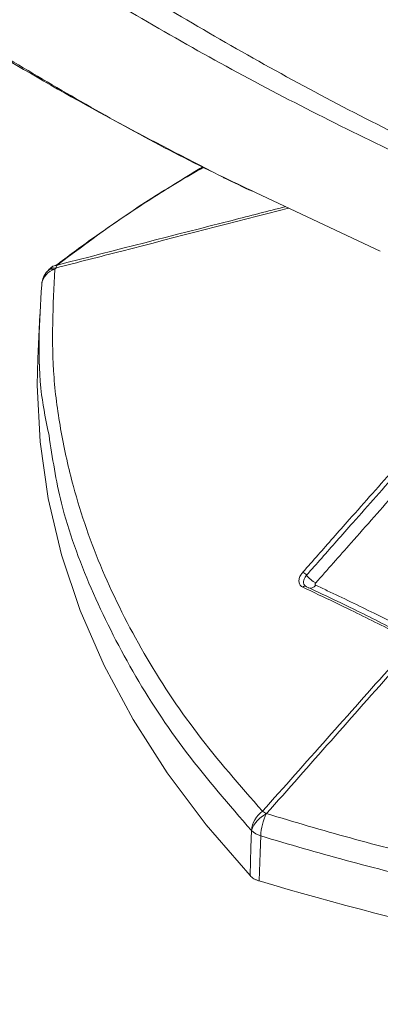
# Model space of a CAD drawing. Units: inches. Extents: x 0.5 to 16.5, y 0.2 to 10.8.
# Drawn here: x 14.9 to 15.1, y 2 to 2.7 of the extents above; entities that cross this region are included whole.
import ezdxf

# ---------------------------------------------------------------- set-up
doc = ezdxf.new("R2010")
doc.units = ezdxf.units.IN
doc.header["$MEASUREMENT"] = 0

msp = doc.modelspace()

# ---------------------------------------------------------------- linework, layer by layer
at = {"color": 7, "linetype": 'Continuous', "lineweight": 15}
for p, q in [((15.05424, 2.59216), (15.14022, 2.55162)), ((14.91037, 2.53864), (14.90957, 2.53776)), ((14.91528, 2.54006), (14.9145, 2.53919)), ((14.90546, 2.52832), (14.9055, 2.52883)), ((14.90408, 2.50783), (14.90277, 2.47732)), ((15.08797, 2.3202), (15.08909, 2.31932))]:
    msp.add_line(p, q, dxfattribs=at)
at = {"color": 7, "linetype": 'Continuous', "lineweight": 15, "flags": 128}
for points in [[(14.90277, 2.47732), (14.90239, 2.45886), (14.9043, 2.41958), (14.9099, 2.38042), (14.91919, 2.34149), (14.93213, 2.30291), (14.94868, 2.26479), (14.9688, 2.22725), (14.99242, 2.19039), (15.01948, 2.15434), (15.0499, 2.11918)], [(15.0499, 2.11918), (15.0505, 2.13863), (15.05087, 2.15042)], [(15.05729, 2.14671), (15.05693, 2.13492), (15.05632, 2.11547)]]:
    msp.add_lwpolyline(points, dxfattribs=at)
at = {"color": 8, "linetype": 'Continuous', "lineweight": 15}
for centre, radius, start, end in [((14.91797, 2.52708), 0.0126, 106.02272, 172.00486), ((14.9132, 2.53386), 0.00549, 76.37387, 132.78098), ((14.91394, 2.53491), 0.00532, 75.40338, 133.93542), ((14.91668, 2.53481), 0.00729, 93.59838, 125.87346), ((15.09156, 2.32311), 0.00478, 252.24796, 324.23752)]:
    msp.add_arc(centre, radius, start, end, dxfattribs=at)
at = {"color": 7, "linetype": 'Continuous', "lineweight": 15}
for centre, radius, start, end in [((14.92105, 2.52739), 0.01563, 137.82341, 174.71906), ((14.92184, 2.52826), 0.01562, 127.54283, 137.75944), ((14.92215, 2.5381), 0.00714, 146.06166, 164.06932), ((15.08287, 2.32246), 0.00783, 37.76292, 62.33102), ((15.10456, 2.33929), 0.01963, 217.82467, 242.24933), ((15.08799, 2.31802), 0.0017, 49.76646, 148.15677), ((15.06938, 2.14864), 0.0186, 125.70253, 174.51632), ((15.07055, 2.14332), 0.02092, 116.07711, 160.16326), ((15.09446, 2.14516), 0.03719, 152.88324, 177.61056), ((15.0445, 2.13618), 0.03093, 56.97965, 63.02572), ((15.0614, 2.16125), 0.01511, 225.78756, 254.21781), ((15.63992, 4.06624), 2.03619, 253.34476, 272.05083)]:
    msp.add_arc(centre, radius, start, end, dxfattribs=at)
for points, knots in [([(14.41806, 3.42205), (14.44009, 3.39684), (14.48417, 3.3464), (14.55304, 3.27451), (14.62392, 3.20535), (14.69696, 3.13922), (14.79558, 3.05632), (14.92247, 2.96092), (15.08133, 2.85862), (15.24719, 2.76739), (15.39169, 2.70264), (15.48677, 2.66283), (15.53243, 2.64815), (15.55569, 2.64141), (15.57732, 2.63164), (15.5907, 2.62003), (15.59747, 2.61032), (15.60019, 2.60572), (15.60254, 2.60101), (15.60456, 2.59622), (15.60626, 2.5914), (15.60767, 2.5866), (15.6088, 2.58189), (15.60968, 2.57735), (15.61034, 2.57311), (15.61067, 2.57032), (15.61081, 2.56898), (15.61082, 2.56893)], [0, 0, 0, 0, 0.065868, 0.131752, 0.197636, 0.263647, 0.329658, 0.457666, 0.585675, 0.714576, 0.843477, 0.907415, 0.923564, 0.939806, 0.955844, 0.971713, 0.975164, 0.978487, 0.981686, 0.984759, 0.987704, 0.990515, 0.993176, 0.995664, 0.997935, 0.999922, 1, 1, 1, 1]), ([(15.56603, 2.63366), (15.56603, 2.63366), (15.51643, 2.65008), (15.42751, 2.68232), (15.30176, 2.73569), (15.18767, 2.79082), (15.07625, 2.85162), (14.96771, 2.91811), (14.8622, 2.99022), (14.76804, 3.06169), (14.68447, 3.13111), (14.61064, 3.19725), (14.53899, 3.26657), (14.46938, 3.3387), (14.42491, 3.3893), (14.40269, 3.41457)], [0, 0, 0, 0, 0, 0.1105, 0.200445, 0.290408, 0.380352, 0.470974, 0.561615, 0.652237, 0.721735, 0.791233, 0.860871, 0.930508, 1, 1, 1, 1]), ([(14.59399, 3.19524), (14.63618, 3.1554), (14.72065, 3.07561), (14.85583, 2.96696), (14.99715, 2.86678), (15.14437, 2.77531), (15.24768, 2.72243), (15.29931, 2.69601)], [0, 0, 0, 0, 0.199708, 0.399883, 0.600151, 0.800184, 1, 1, 1, 1]), ([(14.46632, 3.14015), (14.50858, 3.09826), (14.59309, 3.01446), (14.72878, 2.90035), (14.84254, 2.81639), (14.95045, 2.74495), (15.05124, 2.68421), (15.16019, 2.62745), (15.25495, 2.5836), (15.30828, 2.56247), (15.33494, 2.55191)], [0, 0, 0, 0, 0.16805, 0.336157, 0.504196, 0.571176, 0.705235, 0.839291, 0.919647, 1, 1, 1, 1]), ([(15.32597, 2.54725), (15.29945, 2.55712), (15.24639, 2.57687), (15.151, 2.61887), (15.04042, 2.67425), (14.93744, 2.73425), (14.84167, 2.79584), (14.75272, 2.85825), (14.65213, 2.93676), (14.55484, 3.02007), (14.49306, 3.07973), (14.46216, 3.10956)], [0, 0, 0, 0, 0.08064, 0.161344, 0.299413, 0.437675, 0.506725, 0.629837, 0.75295, 0.876474, 1, 1, 1, 1]), ([(14.57679, 2.89716), (14.58141, 2.8933), (14.60866, 2.87051), (14.66017, 2.83136), (14.73136, 2.7799), (14.80422, 2.73136), (14.87857, 2.68557), (14.95166, 2.64379), (15.00071, 2.61864), (15.0239, 2.60675)], [0, 0, 0, 0, 0.033545, 0.197994, 0.362237, 0.526251, 0.690013, 0.853504, 1, 1, 1, 1]), ([(15.29096, 2.70184), (15.23924, 2.72814), (15.13612, 2.78058), (15.03919, 2.84251), (14.99086, 2.87339)], [0, 0, 0, 0, 0.5014482, 1, 1, 1, 1]), ([(15.01722, 2.61024), (15.0053, 2.60297), (14.97901, 2.58692), (14.94491, 2.56387), (14.92363, 2.54807), (14.91492, 2.54161)], [0, 0, 0, 0, 0.328472, 0.725122, 1, 1, 1, 1]), ([(15.02967, 2.60374), (15.03038, 2.60337), (15.03756, 2.59961), (15.04495, 2.59623), (15.0516, 2.59318)], [0, 0, 0, 0, 0.098904, 1, 1, 1, 1]), ([(14.9145, 2.53919), (14.91331, 2.51419), (14.91153, 2.47654), (14.91846, 2.42637), (14.92846, 2.38165), (14.94632, 2.33023), (14.97519, 2.27301), (15.01184, 2.21707), (15.04293, 2.18156), (15.05852, 2.16374)], [0, 0, 0, 0, 0.192721, 0.290208, 0.387695, 0.540238, 0.693868, 0.846392, 1, 1, 1, 1]), ([(14.91054, 2.42427), (14.9086, 2.43355), (14.90401, 2.45546), (14.90316, 2.49025), (14.90469, 2.51563), (14.90546, 2.52832)], [0, 0, 0, 0, 0.2686614, 0.6343307, 1, 1, 1, 1]), ([(15.08651, 2.32939), (15.09352, 2.33732), (15.10426, 2.34945), (15.12573, 2.37372), (15.1402, 2.39003), (15.15094, 2.40215)], [0, 0, 0, 0, 0.326719, 0.499991, 1, 1, 1, 1]), ([(15.1535, 2.40002), (15.14275, 2.3879), (15.12829, 2.37158), (15.10681, 2.34732), (15.09607, 2.33518), (15.08906, 2.32725)], [0, 0, 0, 0, 0.500002, 0.673276, 1, 1, 1, 1]), ([(15.15987, 2.39471), (15.15721, 2.39171), (15.1439, 2.37671), (15.12242, 2.35244), (15.10361, 2.33117), (15.09542, 2.32192)], [0, 0, 0, 0, 0.123775, 0.618873, 1, 1, 1, 1]), ([(15.08654, 2.31892), (15.08654, 2.31892), (15.0858, 2.31926), (15.08457, 2.32024), (15.08368, 2.32239), (15.08387, 2.32498), (15.08492, 2.32742), (15.08606, 2.32883), (15.08651, 2.32939)], [0, 0, 0, 0, 0.000335, 0.215784, 0.430734, 0.645336, 0.859734, 1, 1, 1, 1]), ([(15.15332, 2.28635), (15.14209, 2.29199), (15.12698, 2.29957), (15.1048, 2.3103), (15.0938, 2.3155), (15.08654, 2.31892)], [0, 0, 0, 0, 0.497687, 0.669043, 1, 1, 1, 1]), ([(15.08909, 2.31932), (15.09633, 2.3159), (15.10732, 2.31072), (15.12947, 2.3), (15.14456, 2.29242), (15.15577, 2.28679)], [0, 0, 0, 0, 0.330976, 0.502333, 1, 1, 1, 1]), ([(15.09542, 2.32192), (15.09533, 2.32179), (15.09513, 2.32153), (15.095, 2.32111), (15.09503, 2.32074), (15.09519, 2.32047), (15.09537, 2.32036), (15.09544, 2.32032)], [0, 0, 0, 0, 0.210541, 0.420827, 0.632371, 0.84707, 1, 1, 1, 1]), ([(15.09544, 2.32032), (15.09811, 2.31907), (15.11148, 2.31281), (15.1335, 2.30221), (15.15322, 2.29226), (15.1619, 2.28789)], [0, 0, 0, 0, 0.122799, 0.614049, 1, 1, 1, 1]), ([(15.05852, 2.16374), (15.08841, 2.19734), (15.13389, 2.24847), (15.17942, 2.29959), (15.19503, 2.31712)], [0, 0, 0, 0, 0.657072, 1, 1, 1, 1]), ([(15.19733, 2.31579), (15.18179, 2.29822), (15.13649, 2.24698), (15.09115, 2.19576), (15.06135, 2.16211)], [0, 0, 0, 0, 0.342928, 1, 1, 1, 1]), ([(15.06135, 2.16211), (15.08061, 2.15637), (15.11913, 2.14489), (15.17904, 2.12987), (15.24038, 2.11652), (15.31493, 2.10292), (15.40325, 2.09055), (15.50528, 2.0815), (15.60852, 2.07703), (15.67734, 2.07826), (15.71186, 2.07888)], [0, 0, 0, 0, 0.096416, 0.192832, 0.29035, 0.387868, 0.540385, 0.693989, 0.846457, 1, 1, 1, 1]), ([(15.71231, 2.06253), (15.67778, 2.06202), (15.60848, 2.06098), (15.50479, 2.06569), (15.40186, 2.07498), (15.29198, 2.09038), (15.19683, 2.10931), (15.1162, 2.12933), (15.07693, 2.14092), (15.05729, 2.14671)], [0, 0, 0, 0, 0.15252, 0.3061, 0.45862, 0.6122, 0.804989, 0.902494, 1, 1, 1, 1]), ([(15.05632, 2.11547), (15.05566, 2.1157), (15.05434, 2.11615), (15.05261, 2.11702), (15.05108, 2.11803), (15.05029, 2.11879), (15.0499, 2.11918)], [0, 0, 0, 0, 0.247271, 0.499999, 0.74727, 1, 1, 1, 1])]:
    msp.add_open_spline(points, degree=3, knots=knots, dxfattribs=at)
at = {"color": 8, "linetype": 'Continuous', "lineweight": 15}
for points, knots in [([(14.58897, 2.89291), (14.60541, 2.8795), (14.65023, 2.84294), (14.72485, 2.78724), (14.81822, 2.72347), (14.91897, 2.66246), (14.99939, 2.61772), (15.04554, 2.59621), (15.05424, 2.59216)], [0, 0, 0, 0, 0.113696, 0.310007, 0.501363, 0.724689, 0.948066, 1, 1, 1, 1]), ([(15.01777, 2.60995), (15.00559, 2.60285), (14.96908, 2.58159), (14.93736, 2.55788), (14.91622, 2.54209)], [0, 0, 0, 0, 0.333753, 1, 1, 1, 1]), ([(15.07665, 2.58159), (15.03808, 2.57165), (14.98429, 2.55779), (14.9305, 2.54397), (14.91528, 2.54006)], [0, 0, 0, 0, 0.717075, 1, 1, 1, 1]), ([(14.91622, 2.54209), (14.95666, 2.55242), (15.00946, 2.56592), (15.06225, 2.57939), (15.07461, 2.58255)], [0, 0, 0, 0, 0.765743, 1, 1, 1, 1]), ([(15.05087, 2.15042), (15.03535, 2.16829), (15.0042, 2.20414), (14.9674, 2.26039), (14.93859, 2.31815), (14.91833, 2.37283), (14.91293, 2.40853), (14.91054, 2.42427)], [0, 0, 0, 0, 0.207983, 0.417411, 0.625395, 0.834822, 1, 1, 1, 1]), ([(15.08906, 2.32725), (15.08872, 2.32683), (15.08786, 2.32576), (15.08705, 2.3239), (15.08696, 2.32198), (15.08732, 2.32069), (15.08788, 2.32027), (15.08797, 2.3202)], [0, 0, 0, 0, 0.169982, 0.42981, 0.68995, 0.950614, 1, 1, 1, 1])]:
    msp.add_open_spline(points, degree=3, knots=knots, dxfattribs=at)

doc.saveas('drawing.dxf')
